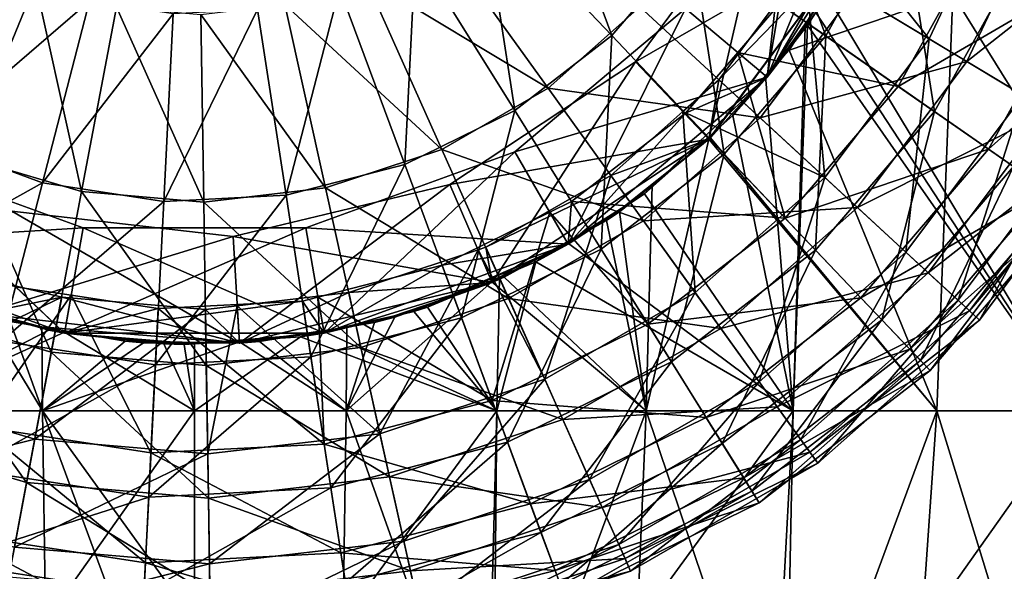
# Model space of a CAD drawing. Extents: x -146 to 177, y -205 to 105.
# Drawn here: x -78 to -71, y -60 to -56 of the extents above; entities that cross this region are included whole.
import ezdxf

# ---------------------------------------------------------------- set-up
doc = ezdxf.new("R2010")
doc.units = 0
doc.layers.add('L7', color=7, linetype='CONTINUOUS')

msp = doc.modelspace()

# ---------------------------------------------------------------- linework, layer by layer
at = {"layer": 'L7', "color": 7}
for points in [[(-72.47826, -56.07463, 15), (-72.27138, -54.23909, 17.5), (-73.0528, -55.59254, 17.5)], [(-71.56661, -54.49561, 15), (-72.27138, -54.23909, 17.5), (-72.47826, -56.07463, 15)], [(-74.47908, -54.82601, 36.40261), (-73.57067, -55.78166, 35.67838), (-74.09249, -54.37568, 36.40261)], [(-73.57067, -55.78166, 35.67838), (-73.0103, -55.12891, 35.67838), (-74.09249, -54.37568, 36.40261)], [(-72.59279, -54.37671, 35.67838), (-73.0103, -55.12891, 35.67838), (-72.0685, -55.78442, 34.70559)], [(-71.53833, -54.82922, 34.70559), (-72.59279, -54.37671, 35.67838), (-72.0685, -55.78442, 34.70559)], [(-72.47826, -56.07463, 23), (-73.0528, -55.59254, 20), (-71.56661, -54.49561, 23)], [(-72.47826, -56.07463, 15), (-71.73537, -54.90474, 14.15902), (-71.56661, -54.49561, 15)], [(-71.56661, -54.49561, 23), (-71.90061, -54.67375, 23.91431), (-72.47826, -56.07463, 23)], [(-71.80281, -55.04497, -15), (-73.4041, -55.96578, -17.5), (-72.47383, -54.70997, -17.5)], [(-73.4041, -55.96578, -17.5), (-73.4041, -55.96578, -20), (-72.47383, -54.70997, -20)], [(-73.4041, -55.96578, -17.5), (-72.47383, -54.70997, -20), (-72.47383, -54.70997, -17.5)], [(-72.88811, -56.51008, -23), (-72.47383, -54.70997, -20), (-73.4041, -55.96578, -20)], [(-71.80281, -55.04497, -23), (-72.47383, -54.70997, -20), (-72.88811, -56.51008, -23)], [(-72.47826, -56.07463, 23), (-71.90061, -54.67375, 23.91431), (-72.39207, -55.5592, 23.91431)], [(-70.82386, -54.70255, -25.0255), (-72.04408, -54.92513, -23.91431), (-71.34315, -55.80416, -25.0255)], [(-70.82386, -54.70255, -25.0255), (-71.34315, -55.80416, -25.0255), (-70.68184, -56.20223, -26.31669)], [(-70.09595, -54.95935, -26.31669), (-70.82386, -54.70255, -25.0255), (-70.68184, -56.20223, -26.31669)], [(-70.53109, -54.80583, -33.52338), (-71.07718, -55.96426, -33.52338), (-71.87417, -55.48451, -34.70559)], [(-70.53109, -54.80583, -33.52338), (-69.89397, -55.03061, -32.17931), (-71.07718, -55.96426, -33.52338)], [(-74.25097, -56.30825, 35.67838), (-74.47908, -54.82601, 36.40261), (-74.94841, -55.1893, 36.40261)], [(-74.25097, -56.30825, 35.67838), (-73.57067, -55.78166, 35.67838), (-74.47908, -54.82601, 36.40261)], [(-71.53833, -54.82922, 34.70559), (-72.0685, -55.78442, 34.70559), (-71.30499, -56.31584, 33.52338)], [(-70.68347, -55.19607, 33.52338), (-71.53833, -54.82922, 34.70559), (-71.30499, -56.31584, 33.52338)], [(-72.47826, -56.07463, 15), (-72.065, -55.49171, 14.22537), (-71.73537, -54.90474, 14.15902)], [(-71.34315, -55.80416, -25.0255), (-72.04408, -54.92513, -23.91431), (-72.21193, -55.2812, -23.91431)], [(-74.78714, -55.0812, -36.40261), (-74.0172, -56.15157, -35.67838), (-75.30154, -55.37726, -36.40261)], [(-73.37323, -55.58113, -35.67838), (-74.0172, -56.15157, -35.67838), (-74.78714, -55.0812, -36.40261)], [(-72.88811, -56.51008, -15), (-73.4041, -55.96578, -17.5), (-71.80281, -55.04497, -15)], [(-71.80281, -55.04497, -15), (-72.87801, -56.50049, -14.3696), (-72.88811, -56.51008, -15)], [(-72.88811, -56.51008, -23), (-72.8193, -56.09154, -23.91431), (-71.80281, -55.04497, -23)], [(-71.80281, -55.04497, -15), (-72.32578, -55.88409, -14.2753), (-72.87801, -56.50049, -14.3696)], [(-71.80281, -55.04497, -23), (-72.8193, -56.09154, -23.91431), (-72.21193, -55.2812, -23.91431)], [(-71.55979, -56.13849, 25.0255), (-72.39207, -55.5592, 23.91431), (-70.96875, -55.07364, 25.0255)], [(-72.07651, -55.4917, -14.22683), (-72.32578, -55.88409, -14.2753), (-71.80281, -55.04497, -15)], [(-71.55979, -56.13849, 25.0255), (-70.96875, -55.07364, 25.0255), (-70.25943, -55.37804, 26.31669)], [(-69.89397, -55.03061, -32.17931), (-70.49835, -56.31268, -32.17931), (-71.07718, -55.96426, -33.52338)], [(-77.61475, -55.41318, -36.40261), (-78.11584, -56.63277, -35.67838), (-78.13809, -55.13324, -36.40261)], [(-73.57067, -55.78166, 35.67838), (-72.7801, -56.61333, 34.70559), (-73.0103, -55.12891, 35.67838)], [(-72.0685, -55.78442, 34.70559), (-73.0103, -55.12891, 35.67838), (-72.7801, -56.61333, 34.70559)], [(-75.02334, -56.68711, 35.67838), (-74.94841, -55.1893, 36.40261), (-75.48127, -55.45067, 36.40261)], [(-75.02334, -56.68711, 35.67838), (-74.25097, -56.30825, 35.67838), (-74.94841, -55.1893, 36.40261)], [(-70.68347, -55.19607, 33.52338), (-71.30499, -56.31584, 33.52338), (-70.75047, -56.70179, 32.17931)], [(-72.07358, -56.77868, -25.0255), (-72.21193, -55.2812, -23.91431), (-72.8193, -56.09154, -23.91431)], [(-71.34315, -55.80416, -25.0255), (-72.21193, -55.2812, -23.91431), (-72.07358, -56.77868, -25.0255)], [(-78.37246, -56.51727, 35.67838), (-77.23523, -55.53962, 36.40261), (-77.79179, -55.3335, 36.40261)], [(-77.2911, -56.87753, -35.67838), (-78.11584, -56.63277, -35.67838), (-77.61475, -55.41318, -36.40261)], [(-77.04578, -55.58204, -36.40261), (-77.2911, -56.87753, -35.67838), (-77.61475, -55.41318, -36.40261)], [(-75.30154, -55.37726, -36.40261), (-74.76282, -56.5807, -35.67838), (-75.86499, -55.5637, -36.40261)], [(-74.0172, -56.15157, -35.67838), (-74.76282, -56.5807, -35.67838), (-75.30154, -55.37726, -36.40261)], [(-70.92626, -56.57944, 26.31669), (-71.55979, -56.13849, 25.0255), (-70.25943, -55.37804, 26.31669)], [(-70.92626, -56.57944, 26.31669), (-70.25943, -55.37804, 26.31669), (-69.80117, -55.57469, 27.73596)], [(-75.85616, -56.90275, 35.67838), (-75.48127, -55.45067, 36.40261), (-76.05582, -55.59944, 36.40261)], [(-75.85616, -56.90275, 35.67838), (-75.02334, -56.68711, 35.67838), (-75.48127, -55.45067, 36.40261)], [(-71.87417, -55.48451, -34.70559), (-72.52938, -56.35868, -34.70559), (-73.37323, -55.58113, -35.67838)], [(-71.87417, -55.48451, -34.70559), (-71.07718, -55.96426, -33.52338), (-72.52938, -56.35868, -34.70559)], [(-72.13749, -55.62079, 14.23996), (-72.065, -55.49171, 14.22537), (-72.47826, -56.07463, 15)], [(-72.32578, -55.88409, -14.2753), (-72.07651, -55.4917, -14.22683), (-71.17638, -55.49173, -13.91914)], [(-71.28814, -58.4151, -13.62694), (-72.32578, -55.88409, -14.2753), (-71.17638, -55.49173, -13.91914)], [(-72.065, -55.49171, 14.22537), (-72.13749, -55.62079, 14.23996), (-70.30734, -58.4151, 13.21014)], [(-70.30734, -58.4151, 13.21014), (-70.17455, -55.49173, 13.49341), (-72.065, -55.49171, 14.22537)], [(-71.28814, -58.4151, -13.62694), (-71.17638, -55.49173, -13.91914), (-69.35959, -58.4151, -12.72287)], [(-69.20647, -55.49173, -12.99568), (-69.35959, -58.4151, -12.72287), (-71.17638, -55.49173, -13.91914)], [(-78.37246, -56.51727, 35.67838), (-77.56572, -56.81605, 35.67838), (-77.23523, -55.53962, 36.40261)], [(-77.56572, -56.81605, 35.67838), (-76.64857, -55.6295, 36.40261), (-77.23523, -55.53962, 36.40261)], [(-75.86499, -55.5637, -36.40261), (-75.57955, -56.85095, -35.67838), (-76.45445, -55.63291, -36.40261)], [(-74.76282, -56.5807, -35.67838), (-75.57955, -56.85095, -35.67838), (-75.86499, -55.5637, -36.40261)], [(-72.47826, -56.07463, 23), (-72.39207, -55.5592, 23.91431), (-72.68518, -55.90064, 23.91431)], [(-71.55979, -56.13849, 25.0255), (-72.68518, -55.90064, 23.91431), (-72.39207, -55.5592, 23.91431)], [(-77.56572, -56.81605, 35.67838), (-76.71535, -56.94632, 35.67838), (-76.64857, -55.6295, 36.40261)], [(-76.43398, -56.95127, -35.67838), (-77.2911, -56.87753, -35.67838), (-77.04578, -55.58204, -36.40261)], [(-76.43398, -56.95127, -35.67838), (-77.04578, -55.58204, -36.40261), (-76.45445, -55.63291, -36.40261)], [(-76.71535, -56.94632, 35.67838), (-75.85616, -56.90275, 35.67838), (-76.05582, -55.59944, 36.40261)], [(-76.71535, -56.94632, 35.67838), (-76.05582, -55.59944, 36.40261), (-76.64857, -55.6295, 36.40261)], [(-75.57955, -56.85095, -35.67838), (-76.43398, -56.95127, -35.67838), (-76.45445, -55.63291, -36.40261)], [(-73.875, -57.24663, 15), (-73.0528, -55.59254, 17.5), (-74.25, -56.59711, 17.5)], [(-73.0528, -55.59254, 17.5), (-73.0528, -55.59254, 20), (-74.25, -56.59711, 20)], [(-73.0528, -55.59254, 17.5), (-74.25, -56.59711, 20), (-74.25, -56.59711, 17.5)], [(-72.47826, -56.07463, 23), (-74.25, -56.59711, 20), (-73.0528, -55.59254, 20)], [(-73.37323, -55.58113, -35.67838), (-72.52938, -56.35868, -34.70559), (-74.0172, -56.15157, -35.67838)], [(-72.47826, -56.07463, 15), (-73.0528, -55.59254, 17.5), (-73.875, -57.24663, 15)], [(-72.47826, -56.07463, 15), (-72.19712, -55.70794, 14.25133), (-72.13749, -55.62079, 14.23996)], [(-70.30734, -58.4151, 13.21014), (-72.13749, -55.62079, 14.23996), (-72.19712, -55.70794, 14.25133)], [(-70.51697, -56.86431, 27.73596), (-70.92626, -56.57944, 26.31669), (-69.80117, -55.57469, 27.73596)], [(-72.29675, -58.4151, 13.97102), (-72.21159, -55.72553, 14.25389), (-72.49057, -56.06451, 14.30335)], [(-72.49057, -56.06451, 14.30335), (-72.21159, -55.72553, 14.25389), (-72.47826, -56.07463, 15)], [(-72.47826, -56.07463, 15), (-72.21159, -55.72553, 14.25389), (-72.19712, -55.70794, 14.25133)], [(-70.30734, -58.4151, 13.21014), (-72.19712, -55.70794, 14.25133), (-72.29675, -58.4151, 13.97102)], [(-72.29675, -58.4151, 13.97102), (-72.19712, -55.70794, 14.25133), (-72.21159, -55.72553, 14.25389)], [(-74.25097, -56.30825, 35.67838), (-73.644, -57.28203, 34.70559), (-73.57067, -55.78166, 35.67838)], [(-73.644, -57.28203, 34.70559), (-72.7801, -56.61333, 34.70559), (-73.57067, -55.78166, 35.67838)], [(-72.0685, -55.78442, 34.70559), (-72.7801, -56.61333, 34.70559), (-72.1392, -57.28757, 33.52338)], [(-71.30499, -56.31584, 33.52338), (-72.0685, -55.78442, 34.70559), (-72.1392, -57.28757, 33.52338)], [(-71.34315, -55.80416, -25.0255), (-72.07358, -56.77868, -25.0255), (-71.50593, -57.30173, -26.31669)], [(-70.68184, -56.20223, -26.31669), (-71.34315, -55.80416, -25.0255), (-71.50593, -57.30173, -26.31669)], [(-73.05171, -56.3276, 23.91431), (-72.47826, -56.07463, 23), (-72.68518, -55.90064, 23.91431)], [(-72.35308, -57.06256, 25.0255), (-73.05171, -56.3276, 23.91431), (-72.68518, -55.90064, 23.91431)], [(-72.87801, -56.50049, -14.3696), (-72.32578, -55.88409, -14.2753), (-71.28814, -58.4151, -13.62694)], [(-72.35308, -57.06256, 25.0255), (-72.68518, -55.90064, 23.91431), (-71.55979, -56.13849, 25.0255)], [(-72.88811, -56.51008, -15), (-74.70776, -56.8277, -17.5), (-73.4041, -55.96578, -17.5)], [(-74.70776, -56.8277, -17.5), (-74.70776, -56.8277, -20), (-73.4041, -55.96578, -20)], [(-74.70776, -56.8277, -17.5), (-73.4041, -55.96578, -20), (-73.4041, -55.96578, -17.5)], [(-74.40906, -57.51565, -23), (-73.4041, -55.96578, -20), (-74.70776, -56.8277, -20)], [(-72.88811, -56.51008, -23), (-73.4041, -55.96578, -20), (-74.40906, -57.51565, -23)], [(-71.07718, -55.96426, -33.52338), (-71.84527, -56.98904, -33.52338), (-72.52938, -56.35868, -34.70559)], [(-71.07718, -55.96426, -33.52338), (-70.49835, -56.31268, -32.17931), (-71.84527, -56.98904, -33.52338)], [(-73.875, -57.24663, 23), (-74.25, -56.59711, 20), (-72.47826, -56.07463, 23)], [(-73.875, -57.24663, 15), (-73.34028, -56.89269, 14.43795), (-72.47826, -56.07463, 15)], [(-73.05171, -56.3276, 23.91431), (-73.875, -57.24663, 23), (-72.47826, -56.07463, 23)], [(-72.47826, -56.07463, 15), (-73.34028, -56.89269, 14.43795), (-72.72049, -56.34387, 14.34411)], [(-72.88811, -56.51008, -23), (-73.07179, -56.3152, -23.91431), (-72.8193, -56.09154, -23.91431)], [(-72.07358, -56.77868, -25.0255), (-72.8193, -56.09154, -23.91431), (-73.07179, -56.3152, -23.91431)], [(-72.49057, -56.06451, 14.30335), (-72.72049, -56.34387, 14.34411), (-72.29675, -58.4151, 13.97102)], [(-72.47826, -56.07463, 15), (-72.72049, -56.34387, 14.34411), (-72.49057, -56.06451, 14.30335)], [(-74.0172, -56.15157, -35.67838), (-73.34714, -57.08307, -34.70559), (-74.76282, -56.5807, -35.67838)], [(-72.52938, -56.35868, -34.70559), (-73.34714, -57.08307, -34.70559), (-74.0172, -56.15157, -35.67838)], [(-72.35308, -57.06256, 25.0255), (-71.55979, -56.13849, 25.0255), (-70.92626, -56.57944, 26.31669)], [(-70.68184, -56.20223, -26.31669), (-71.50593, -57.30173, -26.31669), (-71.13921, -57.63964, -27.73596)], [(-70.2546, -56.45941, -27.73596), (-70.68184, -56.20223, -26.31669), (-71.13921, -57.63964, -27.73596)], [(-74.62481, -57.76315, 34.70559), (-74.25097, -56.30825, 35.67838), (-75.02334, -56.68711, 35.67838)], [(-74.62481, -57.76315, 34.70559), (-73.644, -57.28203, 34.70559), (-74.25097, -56.30825, 35.67838)], [(-73.85253, -56.94747, 23.91431), (-73.875, -57.24663, 23), (-73.05171, -56.3276, 23.91431)], [(-73.85253, -56.94747, 23.91431), (-73.05171, -56.3276, 23.91431), (-72.35308, -57.06256, 25.0255)], [(-72.88811, -56.51008, -23), (-73.57735, -56.76304, -23.91431), (-73.07179, -56.3152, -23.91431)], [(-73.07179, -56.3152, -23.91431), (-73.57735, -56.76304, -23.91431), (-72.98522, -57.58622, -25.0255)], [(-72.98522, -57.58622, -25.0255), (-72.07358, -56.77868, -25.0255), (-73.07179, -56.3152, -23.91431)], [(-71.30499, -56.31584, 33.52338), (-72.1392, -57.28757, 33.52338), (-71.67372, -57.77724, 32.17931)], [(-70.49835, -56.31268, -32.17931), (-71.34843, -57.44686, -32.17931), (-71.84527, -56.98904, -33.52338)], [(-70.75047, -56.70179, 32.17931), (-71.30499, -56.31584, 33.52338), (-71.67372, -57.77724, 32.17931)], [(-70.49835, -56.31268, -32.17931), (-70.16097, -56.51577, -30.72744), (-71.34843, -57.44686, -32.17931)], [(-72.52938, -56.35868, -34.70559), (-71.84527, -56.98904, -33.52338), (-73.34714, -57.08307, -34.70559)], [(-72.72049, -56.34387, 14.34411), (-73.34028, -56.89269, 14.43795), (-72.29675, -58.4151, 13.97102)], [(-70.2546, -56.45941, -27.73596), (-71.13921, -57.63964, -27.73596), (-70.98815, -57.77883, -29.22619)], [(-70.07862, -56.56534, -29.22619), (-70.2546, -56.45941, -27.73596), (-70.98815, -57.77883, -29.22619)], [(-78.87779, -57.54746, 34.70559), (-77.56572, -56.81605, 35.67838), (-78.37246, -56.51727, 35.67838)], [(-74.40906, -57.51565, -15), (-74.70776, -56.8277, -17.5), (-72.88811, -56.51008, -15)], [(-74.40906, -57.51565, -23), (-74.45506, -57.26819, -23.91431), (-72.88811, -56.51008, -23)], [(-72.88811, -56.51008, -23), (-74.45506, -57.26819, -23.91431), (-73.57735, -56.76304, -23.91431)], [(-72.88811, -56.51008, -15), (-73.60621, -57.08047, -14.47296), (-74.40906, -57.51565, -15)], [(-72.88811, -56.51008, -15), (-73.51673, -57.02002, -14.46153), (-73.60621, -57.08047, -14.47296)], [(-73.28561, -56.83203, -14.42826), (-73.51673, -57.02002, -14.46153), (-72.88811, -56.51008, -15)], [(-73.32778, -58.4151, -14.24057), (-73.28561, -56.83203, -14.42826), (-72.88878, -56.50925, -14.37115)], [(-72.88878, -56.50925, -14.37115), (-71.28814, -58.4151, -13.62694), (-73.32778, -58.4151, -14.24057)], [(-72.88811, -56.51008, -15), (-72.88878, -56.50925, -14.37115), (-73.28561, -56.83203, -14.42826)], [(-72.88878, -56.50925, -14.37115), (-72.87801, -56.50049, -14.3696), (-71.28814, -58.4151, -13.62694)], [(-72.88811, -56.51008, -15), (-72.87801, -56.50049, -14.3696), (-72.88878, -56.50925, -14.37115)], [(-71.05884, -57.71369, -30.72744), (-71.34843, -57.44686, -32.17931), (-70.16097, -56.51577, -30.72744)], [(-71.05884, -57.71369, -30.72744), (-70.16097, -56.51577, -30.72744), (-70.07862, -56.56534, -29.22619)], [(-79.125, -57.24663, 15), (-77.28142, -57.13164, 17.5), (-78.75, -56.59711, 17.5)], [(-79.125, -57.24663, 23), (-78.75, -56.59711, 20), (-77.41165, -57.87024, 23)], [(-77.28142, -57.13164, 17.5), (-77.28142, -57.13164, 20), (-78.75, -56.59711, 20)], [(-77.28142, -57.13164, 17.5), (-78.75, -56.59711, 20), (-78.75, -56.59711, 17.5)], [(-77.41165, -57.87024, 23), (-78.75, -56.59711, 20), (-77.28142, -57.13164, 20)], [(-75.58835, -57.87024, 15), (-74.25, -56.59711, 17.5), (-75.71858, -57.13164, 17.5)], [(-74.25, -56.59711, 17.5), (-74.25, -56.59711, 20), (-75.71858, -57.13164, 20)], [(-74.25, -56.59711, 17.5), (-75.71858, -57.13164, 20), (-75.71858, -57.13164, 17.5)], [(-73.875, -57.24663, 23), (-75.71858, -57.13164, 20), (-74.25, -56.59711, 20)], [(-73.875, -57.24663, 15), (-74.25, -56.59711, 17.5), (-75.58835, -57.87024, 15)], [(-74.76282, -56.5807, -35.67838), (-74.29399, -57.62801, -34.70559), (-75.57955, -56.85095, -35.67838)], [(-73.34714, -57.08307, -34.70559), (-74.29399, -57.62801, -34.70559), (-74.76282, -56.5807, -35.67838)], [(-71.82128, -57.62201, 26.31669), (-72.35308, -57.06256, 25.0255), (-70.92626, -56.57944, 26.31669)], [(-71.82128, -57.62201, 26.31669), (-70.92626, -56.57944, 26.31669), (-70.51697, -56.86431, 27.73596)], [(-70.07862, -56.56534, -29.22619), (-70.98815, -57.77883, -29.22619), (-71.05884, -57.71369, -30.72744)], [(-77.50461, -58.00496, -34.70559), (-78.55192, -57.69414, -34.70559), (-78.11584, -56.63277, -35.67838)], [(-77.2911, -56.87753, -35.67838), (-77.50461, -58.00496, -34.70559), (-78.11584, -56.63277, -35.67838)], [(-73.644, -57.28203, 34.70559), (-73.15193, -58.07148, 33.52338), (-72.7801, -56.61333, 34.70559)], [(-72.1392, -57.28757, 33.52338), (-72.7801, -56.61333, 34.70559), (-73.15193, -58.07148, 33.52338)], [(-75.6824, -58.03698, 34.70559), (-75.02334, -56.68711, 35.67838), (-75.85616, -56.90275, 35.67838)], [(-75.6824, -58.03698, 34.70559), (-74.62481, -57.76315, 34.70559), (-75.02334, -56.68711, 35.67838)], [(-70.75047, -56.70179, 32.17931), (-71.67372, -57.77724, 32.17931), (-71.40242, -58.06265, 30.72744)], [(-70.42727, -56.92675, 30.72744), (-70.75047, -56.70179, 32.17931), (-71.40242, -58.06265, 30.72744)], [(-73.57735, -56.76304, -23.91431), (-74.45506, -57.26819, -23.91431), (-74.04076, -58.19372, -25.0255)], [(-72.98522, -57.58622, -25.0255), (-73.57735, -56.76304, -23.91431), (-74.04076, -58.19372, -25.0255)], [(-72.98522, -57.58622, -25.0255), (-72.53449, -58.21282, -26.31669), (-72.07358, -56.77868, -25.0255)], [(-71.50593, -57.30173, -26.31669), (-72.07358, -56.77868, -25.0255), (-72.53449, -58.21282, -26.31669)], [(-78.87779, -57.54746, 34.70559), (-77.85333, -57.92688, 34.70559), (-77.56572, -56.81605, 35.67838)], [(-77.85333, -57.92688, 34.70559), (-76.71535, -56.94632, 35.67838), (-77.56572, -56.81605, 35.67838)], [(-76.41616, -58.09859, -34.70559), (-77.50461, -58.00496, -34.70559), (-77.2911, -56.87753, -35.67838)], [(-76.43398, -56.95127, -35.67838), (-76.41616, -58.09859, -34.70559), (-77.2911, -56.87753, -35.67838)], [(-76.43398, -56.95127, -35.67838), (-75.57955, -56.85095, -35.67838), (-75.33115, -57.9712, -34.70559)], [(-74.40906, -57.51565, -15), (-76.22761, -57.19175, -17.5), (-74.70776, -56.8277, -17.5)], [(-76.22761, -57.19175, -17.5), (-76.22761, -57.19175, -20), (-74.70776, -56.8277, -20)], [(-76.22761, -57.19175, -17.5), (-74.70776, -56.8277, -20), (-74.70776, -56.8277, -17.5)], [(-76.1822, -57.94037, -23), (-74.70776, -56.8277, -20), (-76.22761, -57.19175, -20)], [(-74.40906, -57.51565, -23), (-74.70776, -56.8277, -20), (-76.1822, -57.94037, -23)], [(-75.33115, -57.9712, -34.70559), (-75.57955, -56.85095, -35.67838), (-74.29399, -57.62801, -34.70559)], [(-73.32778, -58.4151, -14.24057), (-73.51673, -57.02002, -14.46153), (-73.28561, -56.83203, -14.42826)], [(-71.47771, -57.98344, 27.73596), (-71.82128, -57.62201, 26.31669), (-70.51697, -56.86431, 27.73596)], [(-71.47771, -57.98344, 27.73596), (-70.51697, -56.86431, 27.73596), (-70.34837, -56.98166, 29.22619)], [(-77.85333, -57.92688, 34.70559), (-76.77346, -58.09231, 34.70559), (-76.71535, -56.94632, 35.67838)], [(-76.77346, -58.09231, 34.70559), (-75.6824, -58.03698, 34.70559), (-75.85616, -56.90275, 35.67838)], [(-76.77346, -58.09231, 34.70559), (-75.85616, -56.90275, 35.67838), (-76.71535, -56.94632, 35.67838)], [(-73.85253, -56.94747, 23.91431), (-74.00378, -57.02166, 23.91431), (-73.875, -57.24663, 23)], [(-74.00378, -57.02166, 23.91431), (-73.85253, -56.94747, 23.91431), (-73.31614, -57.80802, 25.0255)], [(-72.29675, -58.4151, 13.97102), (-73.34028, -56.89269, 14.43795), (-73.88344, -57.23318, 14.50347)], [(-73.875, -57.24663, 15), (-73.88344, -57.23318, 14.50347), (-73.34028, -56.89269, 14.43795)], [(-73.31614, -57.80802, 25.0255), (-73.85253, -56.94747, 23.91431), (-72.35308, -57.06256, 25.0255)], [(-70.42727, -56.92675, 30.72744), (-71.40242, -58.06265, 30.72744), (-71.33619, -58.13232, 29.22619)], [(-71.33619, -58.13232, 29.22619), (-70.34837, -56.98166, 29.22619), (-70.42727, -56.92675, 30.72744)], [(-77.99368, -57.73303, -15), (-77.7803, -57.01403, -17.5), (-76.1822, -57.94037, -15)], [(-77.99368, -57.73303, -23), (-76.22761, -57.19175, -20), (-77.7803, -57.01403, -20)], [(-76.1822, -57.94037, -15), (-77.7803, -57.01403, -17.5), (-76.22761, -57.19175, -17.5)], [(-77.7803, -57.01403, -17.5), (-77.7803, -57.01403, -20), (-76.22761, -57.19175, -20)], [(-77.7803, -57.01403, -17.5), (-76.22761, -57.19175, -20), (-76.22761, -57.19175, -17.5)], [(-75.33115, -57.9712, -34.70559), (-76.41616, -58.09859, -34.70559), (-76.43398, -56.95127, -35.67838)], [(-71.84527, -56.98904, -33.52338), (-72.80394, -57.83824, -33.52338), (-73.34714, -57.08307, -34.70559)], [(-71.84527, -56.98904, -33.52338), (-71.34843, -57.44686, -32.17931), (-72.80394, -57.83824, -33.52338)], [(-71.33619, -58.13232, 29.22619), (-71.47771, -57.98344, 27.73596), (-70.34837, -56.98166, 29.22619)], [(-73.875, -57.24663, 23), (-74.00378, -57.02166, 23.91431), (-74.76173, -57.39346, 23.91431)], [(-74.76173, -57.39346, 23.91431), (-74.00378, -57.02166, 23.91431), (-74.40956, -58.34437, 25.0255)], [(-74.40956, -58.34437, 25.0255), (-74.00378, -57.02166, 23.91431), (-73.31614, -57.80802, 25.0255)], [(-74.40906, -57.51565, -15), (-73.60621, -57.08047, -14.47296), (-74.3247, -57.47814, -14.5519)], [(-74.3247, -57.47814, -14.5519), (-73.60621, -57.08047, -14.47296), (-73.32778, -58.4151, -14.24057)], [(-73.34714, -57.08307, -34.70559), (-72.80394, -57.83824, -33.52338), (-74.29399, -57.62801, -34.70559)], [(-73.32778, -58.4151, -14.24057), (-73.60621, -57.08047, -14.47296), (-73.51673, -57.02002, -14.46153)], [(-73.31614, -57.80802, 25.0255), (-72.35308, -57.06256, 25.0255), (-71.82128, -57.62201, 26.31669)], [(-77.41165, -57.87024, 15), (-77.28142, -57.13164, 17.5), (-79.125, -57.24663, 15)], [(-75.58835, -57.87024, 15), (-75.71858, -57.13164, 17.5), (-77.41165, -57.87024, 15)], [(-77.41165, -57.87024, 15), (-75.71858, -57.13164, 17.5), (-77.28142, -57.13164, 17.5)], [(-77.41165, -57.87024, 23), (-77.28142, -57.13164, 20), (-75.58835, -57.87024, 23)], [(-75.71858, -57.13164, 17.5), (-75.71858, -57.13164, 20), (-77.28142, -57.13164, 20)], [(-75.71858, -57.13164, 17.5), (-77.28142, -57.13164, 20), (-77.28142, -57.13164, 17.5)], [(-75.58835, -57.87024, 23), (-77.28142, -57.13164, 20), (-75.71858, -57.13164, 20)], [(-75.58835, -57.87024, 23), (-75.71858, -57.13164, 20), (-73.875, -57.24663, 23)], [(-76.1822, -57.94037, -23), (-76.22761, -57.19175, -20), (-77.99368, -57.73303, -23)], [(-76.1822, -57.94037, -15), (-76.22761, -57.19175, -17.5), (-74.40906, -57.51565, -15)], [(-79.125, -57.24663, 15), (-78.31004, -57.62811, 14.58336), (-77.41165, -57.87024, 15)], [(-77.75452, -57.54524, 23.91431), (-79.125, -57.24663, 23), (-77.41165, -57.87024, 23)], [(-75.58835, -57.87024, 15), (-74.95922, -57.71881, 14.60283), (-73.875, -57.24663, 15)], [(-73.875, -57.24663, 23), (-74.76173, -57.39346, 23.91431), (-75.58835, -57.87024, 23)], [(-74.40906, -57.51565, -23), (-75.41649, -57.58632, -23.91431), (-74.50832, -57.28581, -23.91431)], [(-75.19697, -58.5763, -25.0255), (-74.50832, -57.28581, -23.91431), (-75.41649, -57.58632, -23.91431)], [(-74.04076, -58.19372, -25.0255), (-74.50832, -57.28581, -23.91431), (-75.19697, -58.5763, -25.0255)], [(-73.875, -57.24663, 15), (-74.95922, -57.71881, 14.60283), (-74.86366, -57.68848, 14.59628)], [(-73.875, -57.24663, 15), (-74.86366, -57.68848, 14.59628), (-74.35806, -57.47738, 14.55221)], [(-74.62481, -57.76315, 34.70559), (-74.30173, -58.63549, 33.52338), (-73.644, -57.28203, 34.70559)], [(-74.40906, -57.51565, -23), (-74.50832, -57.28581, -23.91431), (-74.45506, -57.26819, -23.91431)], [(-74.04076, -58.19372, -25.0255), (-74.45506, -57.26819, -23.91431), (-74.50832, -57.28581, -23.91431)], [(-74.35806, -57.47738, 14.55221), (-74.10334, -57.37103, 14.53), (-73.875, -57.24663, 15)], [(-74.30173, -58.63549, 33.52338), (-73.15193, -58.07148, 33.52338), (-73.644, -57.28203, 34.70559)], [(-72.29675, -58.4151, 13.97102), (-73.88344, -57.23318, 14.50347), (-74.10334, -57.37103, 14.53)], [(-73.875, -57.24663, 15), (-74.10334, -57.37103, 14.53), (-73.88344, -57.23318, 14.50347)], [(-72.1392, -57.28757, 33.52338), (-73.15193, -58.07148, 33.52338), (-72.79456, -58.64483, 32.17931)], [(-71.67372, -57.77724, 32.17931), (-72.1392, -57.28757, 33.52338), (-72.79456, -58.64483, 32.17931)], [(-71.50593, -57.30173, -26.31669), (-72.53449, -58.21282, -26.31669), (-72.24329, -58.61765, -27.73596)], [(-71.13921, -57.63964, -27.73596), (-71.50593, -57.30173, -26.31669), (-72.24329, -58.61765, -27.73596)], [(-75.58835, -57.87024, 23), (-74.76173, -57.39346, 23.91431), (-75.63343, -57.61916, 23.91431)], [(-75.63343, -57.61916, 23.91431), (-74.76173, -57.39346, 23.91431), (-74.40956, -58.34437, 25.0255)], [(-74.10334, -57.37103, 14.53), (-74.35806, -57.47738, 14.55221), (-74.37573, -58.4151, 14.43414)], [(-74.10334, -57.37103, 14.53), (-74.37573, -58.4151, 14.43414), (-72.29675, -58.4151, 13.97102)], [(-78.78747, -58.26743, -25.0255), (-77.43125, -57.61761, -23.91431), (-77.92398, -57.49817, -23.91431)], [(-77.43125, -57.61761, -23.91431), (-77.99368, -57.73303, -23), (-77.92398, -57.49817, -23.91431)], [(-74.37573, -58.4151, 14.43414), (-74.35806, -57.47738, 14.55221), (-74.86366, -57.68848, 14.59628)], [(-74.3247, -57.47814, -14.5519), (-73.32778, -58.4151, -14.24057), (-74.41124, -57.50966, -14.5586)], [(-74.40906, -57.51565, -15), (-74.3247, -57.47814, -14.5519), (-74.41124, -57.50966, -14.5586)], [(-72.40941, -58.38669, -32.17931), (-72.80394, -57.83824, -33.52338), (-71.34843, -57.44686, -32.17931)], [(-72.40941, -58.38669, -32.17931), (-71.34843, -57.44686, -32.17931), (-71.05884, -57.71369, -30.72744)], [(-78.00869, -58.5269, 25.0255), (-77.75452, -57.54524, 23.91431), (-77.36541, -57.60485, 23.91431)], [(-77.75452, -57.54524, 23.91431), (-77.41165, -57.87024, 23), (-77.36541, -57.60485, 23.91431)], [(-74.40906, -57.51565, -15), (-75.42931, -57.82773, -14.62672), (-76.1822, -57.94037, -15)], [(-76.1822, -57.94037, -23), (-75.41649, -57.58632, -23.91431), (-74.40906, -57.51565, -23)], [(-74.41124, -57.50966, -14.5586), (-73.32778, -58.4151, -14.24057), (-75.43503, -58.4151, -14.55069)], [(-74.41124, -57.50966, -14.5586), (-75.43503, -58.4151, -14.55069), (-75.09223, -57.75774, -14.61129)], [(-74.40906, -57.51565, -15), (-75.23461, -57.79522, -14.6195), (-75.42931, -57.82773, -14.62672)], [(-75.09223, -57.75774, -14.61129), (-75.23461, -57.79522, -14.6195), (-74.40906, -57.51565, -15)], [(-74.40906, -57.51565, -15), (-74.41124, -57.50966, -14.5586), (-75.09223, -57.75774, -14.61129)], [(-77.61993, -58.61393, -25.0255), (-77.43125, -57.61761, -23.91431), (-78.78747, -58.26743, -25.0255)], [(-77.52226, -57.84951, 14.63148), (-78.31004, -57.62811, 14.58336), (-78.62426, -58.4151, 14.43414)], [(-77.41165, -57.87024, 15), (-78.31004, -57.62811, 14.58336), (-77.52226, -57.84951, 14.63148)], [(-78.00869, -58.5269, 25.0255), (-77.36541, -57.60485, 23.91431), (-76.80486, -58.71132, 25.0255)], [(-77.43125, -57.61761, -23.91431), (-76.1822, -57.94037, -23), (-77.99368, -57.73303, -23)], [(-77.61993, -58.61393, -25.0255), (-76.42228, -57.70441, -23.91431), (-77.43125, -57.61761, -23.91431)], [(-76.42228, -57.70441, -23.91431), (-76.1822, -57.94037, -23), (-77.43125, -57.61761, -23.91431)], [(-77.41165, -57.87024, 23), (-76.7535, -57.69859, 23.91431), (-77.36541, -57.60485, 23.91431)], [(-76.80486, -58.71132, 25.0255), (-77.36541, -57.60485, 23.91431), (-76.7535, -57.69859, 23.91431)], [(-76.1822, -57.94037, -23), (-76.19911, -57.6782, -23.91431), (-75.41649, -57.58632, -23.91431)], [(-75.19697, -58.5763, -25.0255), (-75.41649, -57.58632, -23.91431), (-76.19911, -57.6782, -23.91431)], [(-75.58835, -57.87024, 23), (-75.63343, -57.61916, 23.91431), (-75.7421, -57.6473, 23.91431)], [(-75.7421, -57.6473, 23.91431), (-75.63343, -57.61916, 23.91431), (-75.58855, -58.64963, 25.0255)], [(-75.58855, -58.64963, 25.0255), (-75.63343, -57.61916, 23.91431), (-74.40956, -58.34437, 25.0255)], [(-75.33115, -57.9712, -34.70559), (-74.29399, -57.62801, -34.70559), (-73.91391, -58.47707, -33.52338)], [(-73.91391, -58.47707, -33.52338), (-74.29399, -57.62801, -34.70559), (-72.80394, -57.83824, -33.52338)], [(-72.98522, -57.58622, -25.0255), (-74.04076, -58.19372, -25.0255), (-73.72538, -58.89823, -26.31669)], [(-73.72538, -58.89823, -26.31669), (-72.53449, -58.21282, -26.31669), (-72.98522, -57.58622, -25.0255)], [(-72.90785, -58.46307, 26.31669), (-73.31614, -57.80802, 25.0255), (-71.82128, -57.62201, 26.31669)], [(-72.90785, -58.46307, 26.31669), (-71.82128, -57.62201, 26.31669), (-71.47771, -57.98344, 27.73596)], [(-71.13921, -57.63964, -27.73596), (-72.24329, -58.61765, -27.73596), (-72.12334, -58.7844, -29.22619)], [(-70.98815, -57.77883, -29.22619), (-71.13921, -57.63964, -27.73596), (-72.12334, -58.7844, -29.22619)], [(-77.67769, -58.91896, -33.52338), (-78.90545, -58.55459, -33.52338), (-78.55192, -57.69414, -34.70559)], [(-77.50461, -58.00496, -34.70559), (-77.67769, -58.91896, -33.52338), (-78.55192, -57.69414, -34.70559)], [(-76.40654, -58.71831, -25.0255), (-76.42228, -57.70441, -23.91431), (-77.61993, -58.61393, -25.0255)], [(-75.58835, -57.87024, 23), (-75.7421, -57.6473, 23.91431), (-77.41165, -57.87024, 23)], [(-77.41165, -57.87024, 23), (-75.7421, -57.6473, 23.91431), (-76.7535, -57.69859, 23.91431)], [(-75.58855, -58.64963, 25.0255), (-76.80486, -58.71132, 25.0255), (-76.7535, -57.69859, 23.91431)], [(-75.58855, -58.64963, 25.0255), (-76.7535, -57.69859, 23.91431), (-75.7421, -57.6473, 23.91431)], [(-76.42228, -57.70441, -23.91431), (-76.19911, -57.6782, -23.91431), (-76.1822, -57.94037, -23)], [(-76.19911, -57.6782, -23.91431), (-76.42228, -57.70441, -23.91431), (-76.40654, -58.71831, -25.0255)], [(-76.40654, -58.71831, -25.0255), (-75.19697, -58.5763, -25.0255), (-76.19911, -57.6782, -23.91431)], [(-74.37573, -58.4151, 14.43414), (-74.86366, -57.68848, 14.59628), (-74.95922, -57.71881, 14.60283)], [(-77.56498, -58.4151, -14.55069), (-79.67222, -58.4151, -14.24057), (-77.98913, -57.71995, -14.6034)], [(-76.1822, -57.94037, -15), (-77.57068, -57.8266, -14.62649), (-77.99368, -57.73303, -15)], [(-77.99368, -57.73303, -15), (-77.57068, -57.8266, -14.62649), (-77.79296, -57.7883, -14.61798)], [(-77.98913, -57.71995, -14.6034), (-77.79296, -57.7883, -14.61798), (-77.56498, -58.4151, -14.55069)], [(-75.54154, -58.9565, 33.52338), (-74.62481, -57.76315, 34.70559), (-75.6824, -58.03698, 34.70559)], [(-74.95922, -57.71881, 14.60283), (-75.59062, -57.86008, 14.63393), (-74.37573, -58.4151, 14.43414)], [(-75.58835, -57.87024, 15), (-75.59062, -57.86008, 14.63393), (-74.95922, -57.71881, 14.60283)], [(-75.54154, -58.9565, 33.52338), (-74.30173, -58.63549, 33.52338), (-74.62481, -57.76315, 34.70559)], [(-75.09223, -57.75774, -14.61129), (-75.43503, -58.4151, -14.55069), (-75.23461, -57.79522, -14.6195)], [(-71.67372, -57.77724, 32.17931), (-72.79456, -58.64483, 32.17931), (-72.58626, -58.97902, 30.72744)], [(-71.40242, -58.06265, 30.72744), (-71.67372, -57.77724, 32.17931), (-72.58626, -58.97902, 30.72744)], [(-71.05884, -57.71369, -30.72744), (-72.17947, -58.70637, -30.72744), (-72.40941, -58.38669, -32.17931)], [(-71.05884, -57.71369, -30.72744), (-70.98815, -57.77883, -29.22619), (-72.17947, -58.70637, -30.72744)], [(-70.98815, -57.77883, -29.22619), (-72.12334, -58.7844, -29.22619), (-72.17947, -58.70637, -30.72744)], [(-77.56498, -58.4151, -14.55069), (-77.79296, -57.7883, -14.61798), (-77.57068, -57.8266, -14.62649)], [(-77.56498, -58.4151, -14.55069), (-77.57068, -57.8266, -14.62649), (-76.9848, -57.92757, -14.64892)], [(-76.1822, -57.94037, -15), (-76.9848, -57.92757, -14.64892), (-77.57068, -57.8266, -14.62649)], [(-76.1822, -57.94037, -15), (-75.42931, -57.82773, -14.62672), (-76.04167, -57.92996, -14.64945)], [(-75.43503, -58.4151, -14.55069), (-76.04167, -57.92996, -14.64945), (-75.42931, -57.82773, -14.62672)], [(-75.43503, -58.4151, -14.55069), (-75.42931, -57.82773, -14.62672), (-75.23461, -57.79522, -14.6195)], [(-74.40956, -58.34437, 25.0255), (-73.31614, -57.80802, 25.0255), (-72.90785, -58.46307, 26.31669)], [(-73.91391, -58.47707, -33.52338), (-72.80394, -57.83824, -33.52338), (-72.40941, -58.38669, -32.17931)], [(-77.52226, -57.84951, 14.63148), (-78.62426, -58.4151, 14.43414), (-77.41076, -57.86277, 14.63445)], [(-77.41076, -57.86277, 14.63445), (-78.62426, -58.4151, 14.43414), (-76.5, -58.4151, 14.58962)], [(-77.41165, -57.87024, 15), (-77.52226, -57.84951, 14.63148), (-77.41076, -57.86277, 14.63445)], [(-77.41165, -57.87024, 15), (-77.41076, -57.86277, 14.63445), (-76.71371, -57.94565, 14.65299)], [(-76.71371, -57.94565, 14.65299), (-76.57254, -57.9495, 14.65386), (-77.41165, -57.87024, 15)], [(-77.41165, -57.87024, 15), (-76.57254, -57.9495, 14.65386), (-76.50003, -57.94483, 14.65281)], [(-77.41165, -57.87024, 15), (-76.50003, -57.94483, 14.65281), (-75.58835, -57.87024, 15)], [(-77.41076, -57.86277, 14.63445), (-76.5, -58.4151, 14.58962), (-76.71371, -57.94565, 14.65299)], [(-75.58835, -57.87024, 15), (-76.50003, -57.94483, 14.65281), (-75.75525, -57.89691, 14.64204)], [(-76.5, -58.4151, 14.58962), (-75.75525, -57.89691, 14.64204), (-76.50003, -57.94483, 14.65281)], [(-74.37573, -58.4151, 14.43414), (-75.75525, -57.89691, 14.64204), (-76.5, -58.4151, 14.58962)], [(-74.37573, -58.4151, 14.43414), (-75.59062, -57.86008, 14.63393), (-75.75525, -57.89691, 14.64204)], [(-75.58835, -57.87024, 15), (-75.75525, -57.89691, 14.64204), (-75.59062, -57.86008, 14.63393)], [(-78.0865, -58.82743, 33.52338), (-76.77346, -58.09231, 34.70559), (-77.85333, -57.92688, 34.70559)], [(-76.9848, -57.92757, -14.64892), (-76.85594, -57.93792, -14.65125), (-77.56498, -58.4151, -14.55069)], [(-77.56498, -58.4151, -14.55069), (-76.85594, -57.93792, -14.65125), (-76.18229, -57.93133, -14.64976)], [(-77.56498, -58.4151, -14.55069), (-76.18229, -57.93133, -14.64976), (-75.43503, -58.4151, -14.55069)], [(-76.85594, -57.93792, -14.65125), (-76.9848, -57.92757, -14.64892), (-76.1822, -57.94037, -15)], [(-76.1822, -57.94037, -15), (-76.18229, -57.93133, -14.64976), (-76.85594, -57.93792, -14.65125)], [(-76.71371, -57.94565, 14.65299), (-76.5, -58.4151, 14.58962), (-76.57254, -57.9495, 14.65386)], [(-76.5, -58.4151, 14.58962), (-76.50003, -57.94483, 14.65281), (-76.57254, -57.9495, 14.65386)], [(-75.33115, -57.9712, -34.70559), (-75.12976, -58.87939, -33.52338), (-76.41616, -58.09859, -34.70559)], [(-75.43503, -58.4151, -14.55069), (-76.18229, -57.93133, -14.64976), (-76.04167, -57.92996, -14.64945)], [(-76.1822, -57.94037, -15), (-76.04167, -57.92996, -14.64945), (-76.18229, -57.93133, -14.64976)], [(-73.91391, -58.47707, -33.52338), (-75.12976, -58.87939, -33.52338), (-75.33115, -57.9712, -34.70559)], [(-72.64407, -58.88627, 27.73596), (-72.90785, -58.46307, 26.31669), (-71.47771, -57.98344, 27.73596)], [(-72.64407, -58.88627, 27.73596), (-71.47771, -57.98344, 27.73596), (-71.33619, -58.13232, 29.22619)], [(-76.40172, -59.02872, -33.52338), (-77.67769, -58.91896, -33.52338), (-77.50461, -58.00496, -34.70559)], [(-76.41616, -58.09859, -34.70559), (-76.40172, -59.02872, -33.52338), (-77.50461, -58.00496, -34.70559)], [(-76.82058, -59.02136, 33.52338), (-75.54154, -58.9565, 33.52338), (-75.6824, -58.03698, 34.70559)], [(-76.82058, -59.02136, 33.52338), (-75.6824, -58.03698, 34.70559), (-76.77346, -58.09231, 34.70559)], [(-78.0865, -58.82743, 33.52338), (-76.82058, -59.02136, 33.52338), (-76.77346, -58.09231, 34.70559)], [(-75.12976, -58.87939, -33.52338), (-76.40172, -59.02872, -33.52338), (-76.41616, -58.09859, -34.70559)], [(-74.30173, -58.63549, 33.52338), (-74.06709, -59.26904, 32.17931), (-73.15193, -58.07148, 33.52338)], [(-72.79456, -58.64483, 32.17931), (-73.15193, -58.07148, 33.52338), (-74.06709, -59.26904, 32.17931)], [(-71.40242, -58.06265, 30.72744), (-72.58626, -58.97902, 30.72744), (-72.53542, -59.06059, 29.22619)], [(-71.33619, -58.13232, 29.22619), (-71.40242, -58.06265, 30.72744), (-72.53542, -59.06059, 29.22619)], [(-74.04076, -58.19372, -25.0255), (-75.19697, -58.5763, -25.0255), (-75.02987, -59.32988, -26.31669)], [(-73.72538, -58.89823, -26.31669), (-74.04076, -58.19372, -25.0255), (-75.02987, -59.32988, -26.31669)], [(-71.33619, -58.13232, 29.22619), (-72.53542, -59.06059, 29.22619), (-72.64407, -58.88627, 27.73596)], [(-73.72538, -58.89823, -26.31669), (-73.52164, -59.35338, -27.73596), (-72.53449, -58.21282, -26.31669)], [(-72.24329, -58.61765, -27.73596), (-72.53449, -58.21282, -26.31669), (-73.52164, -59.35338, -27.73596)], [(-78.78747, -58.26743, -25.0255), (-79.08081, -58.9814, -26.31669), (-77.61993, -58.61393, -25.0255)], [(-75.58855, -58.64963, 25.0255), (-74.40956, -58.34437, 25.0255), (-74.14148, -59.0682, 26.31669)], [(-74.14148, -59.0682, 26.31669), (-74.40956, -58.34437, 25.0255), (-72.90785, -58.46307, 26.31669)], [(-72.40941, -58.38669, -32.17931), (-73.63787, -59.09371, -32.17931), (-73.91391, -58.47707, -33.52338)], [(-72.40941, -58.38669, -32.17931), (-72.17947, -58.70637, -30.72744), (-73.63787, -59.09371, -32.17931)], [(-77.56498, -58.4151, -14.55069), (-77.52359, -61.30759, -13.98618), (-79.67222, -58.4151, -14.24057)], [(-77.52359, -61.30759, -13.98618), (-78.59597, -61.30759, -13.90582), (-79.67222, -58.4151, -14.24057)], [(-78.62426, -58.4151, 14.43414), (-78.54731, -61.30759, 13.90946), (-76.5, -58.4151, 14.58962)], [(-76.5, -58.4151, 14.58962), (-78.54731, -61.30759, 13.90946), (-76.5, -61.30759, 14.06289)], [(-76.5, -61.30759, -14.06289), (-77.52359, -61.30759, -13.98618), (-77.56498, -58.4151, -14.55069)], [(-76.5, -61.30759, -14.06289), (-77.56498, -58.4151, -14.55069), (-75.47642, -61.30759, -13.98618)], [(-75.47642, -61.30759, -13.98618), (-77.56498, -58.4151, -14.55069), (-75.43503, -58.4151, -14.55069)], [(-76.5, -58.4151, 14.58962), (-76.5, -61.30759, 14.06289), (-74.37573, -58.4151, 14.43414)], [(-74.37573, -58.4151, 14.43414), (-76.5, -61.30759, 14.06289), (-74.45269, -61.30759, 13.90946)], [(-75.47642, -61.30759, -13.98618), (-75.43503, -58.4151, -14.55069), (-74.40404, -61.30759, -13.90582)], [(-74.40404, -61.30759, -13.90582), (-75.43503, -58.4151, -14.55069), (-73.32778, -58.4151, -14.24057)], [(-74.37573, -58.4151, 14.43414), (-74.45269, -61.30759, 13.90946), (-74.40404, -61.30759, 13.90582)], [(-74.40404, -61.30759, -13.90582), (-73.32778, -58.4151, -14.24057), (-73.45101, -61.30759, -13.6883)], [(-72.29675, -58.4151, 13.97102), (-74.37573, -58.4151, 14.43414), (-74.40404, -61.30759, 13.90582)], [(-72.29675, -58.4151, 13.97102), (-74.40404, -61.30759, 13.90582), (-72.45005, -61.30759, 13.45983)], [(-74.14148, -59.0682, 26.31669), (-72.90785, -58.46307, 26.31669), (-72.64407, -58.88627, 27.73596)], [(-73.32778, -58.4151, -14.24057), (-72.35489, -61.30759, -13.43811), (-73.45101, -61.30759, -13.6883)], [(-73.32778, -58.4151, -14.24057), (-71.28814, -58.4151, -13.62694), (-72.35489, -61.30759, -13.43811)], [(-72.35489, -61.30759, 13.43811), (-72.29675, -58.4151, 13.97102), (-72.45005, -61.30759, 13.45983)], [(-71.28814, -58.4151, -13.62694), (-71.49047, -61.30759, -13.09886), (-72.35489, -61.30759, -13.43811)], [(-70.53464, -61.30759, 12.72372), (-70.30734, -58.4151, 13.21014), (-72.35489, -61.30759, 13.43811)], [(-72.35489, -61.30759, 13.43811), (-70.30734, -58.4151, 13.21014), (-72.29675, -58.4151, 13.97102)], [(-71.28814, -58.4151, -13.62694), (-70.39834, -61.30759, -12.67023), (-71.49047, -61.30759, -13.09886)], [(-69.35959, -58.4151, -12.72287), (-70.39834, -61.30759, -12.67023), (-71.28814, -58.4151, -13.62694)], [(-78.00869, -58.5269, 25.0255), (-76.84395, -59.4822, 26.31669), (-78.20216, -59.27413, 26.31669)], [(-76.80486, -58.71132, 25.0255), (-76.84395, -59.4822, 26.31669), (-78.00869, -58.5269, 25.0255)], [(-73.91391, -58.47707, -33.52338), (-73.63787, -59.09371, -32.17931), (-75.12976, -58.87939, -33.52338)], [(-77.67769, -58.91896, -33.52338), (-77.8034, -59.58277, -32.17931), (-78.90545, -58.55459, -33.52338)], [(-76.40654, -58.71831, -25.0255), (-76.39455, -59.4901, -26.31669), (-75.19697, -58.5763, -25.0255)], [(-75.02987, -59.32988, -26.31669), (-75.19697, -58.5763, -25.0255), (-76.39455, -59.4901, -26.31669)], [(-77.61993, -58.61393, -25.0255), (-79.08081, -58.9814, -26.31669), (-77.76354, -59.37233, -26.31669)], [(-77.61993, -58.61393, -25.0255), (-77.76354, -59.37233, -26.31669), (-76.40654, -58.71831, -25.0255)], [(-75.47167, -59.41261, 26.31669), (-76.80486, -58.71132, 25.0255), (-75.58855, -58.64963, 25.0255)], [(-74.14148, -59.0682, 26.31669), (-75.47167, -59.41261, 26.31669), (-75.58855, -58.64963, 25.0255)], [(-75.54154, -58.9565, 33.52338), (-75.43924, -59.62431, 32.17931), (-74.30173, -58.63549, 33.52338)], [(-75.43924, -59.62431, 32.17931), (-74.06709, -59.26904, 32.17931), (-74.30173, -58.63549, 33.52338)], [(-72.79456, -58.64483, 32.17931), (-74.06709, -59.26904, 32.17931), (-73.93033, -59.63831, 30.72744)], [(-72.58626, -58.97902, 30.72744), (-72.79456, -58.64483, 32.17931), (-73.93033, -59.63831, 30.72744)], [(-72.24329, -58.61765, -27.73596), (-73.52164, -59.35338, -27.73596), (-73.43771, -59.54086, -29.22619)], [(-72.12334, -58.7844, -29.22619), (-72.24329, -58.61765, -27.73596), (-73.43771, -59.54086, -29.22619)], [(-77.76354, -59.37233, -26.31669), (-76.39455, -59.4901, -26.31669), (-76.40654, -58.71831, -25.0255)], [(-75.47167, -59.41261, 26.31669), (-76.84395, -59.4822, 26.31669), (-76.80486, -58.71132, 25.0255)], [(-72.17947, -58.70637, -30.72744), (-73.47699, -59.45313, -30.72744), (-73.63787, -59.09371, -32.17931)], [(-72.17947, -58.70637, -30.72744), (-72.12334, -58.7844, -29.22619), (-73.47699, -59.45313, -30.72744)], [(-72.12334, -58.7844, -29.22619), (-73.43771, -59.54086, -29.22619), (-73.47699, -59.45313, -30.72744)], [(-78.25585, -59.48147, 32.17931), (-76.82058, -59.02136, 33.52338), (-78.0865, -58.82743, 33.52338)], [(-75.12976, -58.87939, -33.52338), (-74.98351, -59.53898, -32.17931), (-76.40172, -59.02872, -33.52338)], [(-73.63787, -59.09371, -32.17931), (-74.98351, -59.53898, -32.17931), (-75.12976, -58.87939, -33.52338)], [(-76.39123, -59.70425, -32.17931), (-77.8034, -59.58277, -32.17931), (-77.67769, -58.91896, -33.52338)], [(-76.40172, -59.02872, -33.52338), (-76.39123, -59.70425, -32.17931), (-77.67769, -58.91896, -33.52338)], [(-73.72538, -58.89823, -26.31669), (-75.02987, -59.32988, -26.31669), (-74.92191, -59.81673, -27.73596)], [(-74.92191, -59.81673, -27.73596), (-73.52164, -59.35338, -27.73596), (-73.72538, -58.89823, -26.31669)], [(-72.64407, -58.88627, 27.73596), (-73.96828, -59.53583, 27.73596), (-74.14148, -59.0682, 26.31669)], [(-72.64407, -58.88627, 27.73596), (-72.53542, -59.06059, 29.22619), (-73.96828, -59.53583, 27.73596)], [(-78.25585, -59.48147, 32.17931), (-76.8548, -59.6961, 32.17931), (-76.82058, -59.02136, 33.52338)], [(-76.8548, -59.6961, 32.17931), (-75.54154, -58.9565, 33.52338), (-76.82058, -59.02136, 33.52338)], [(-76.8548, -59.6961, 32.17931), (-75.43924, -59.62431, 32.17931), (-75.54154, -58.9565, 33.52338)], [(-72.58626, -58.97902, 30.72744), (-73.93033, -59.63831, 30.72744), (-73.89694, -59.72845, 29.22619)], [(-72.53542, -59.06059, 29.22619), (-72.58626, -58.97902, 30.72744), (-73.89694, -59.72845, 29.22619)], [(-74.98351, -59.53898, -32.17931), (-76.39123, -59.70425, -32.17931), (-76.40172, -59.02872, -33.52338)], [(-74.14148, -59.0682, 26.31669), (-73.96828, -59.53583, 27.73596), (-75.47167, -59.41261, 26.31669)], [(-72.53542, -59.06059, 29.22619), (-73.89694, -59.72845, 29.22619), (-73.96828, -59.53583, 27.73596)], [(-73.63787, -59.09371, -32.17931), (-73.47699, -59.45313, -30.72744), (-74.98351, -59.53898, -32.17931)], [(-78.20216, -59.27413, 26.31669), (-76.86921, -59.98024, 27.73596), (-78.32716, -59.75689, 27.73596)], [(-76.84395, -59.4822, 26.31669), (-76.86921, -59.98024, 27.73596), (-78.20216, -59.27413, 26.31669)], [(-75.43924, -59.62431, 32.17931), (-75.3796, -60.01355, 30.72744), (-74.06709, -59.26904, 32.17931)], [(-73.93033, -59.63831, 30.72744), (-74.06709, -59.26904, 32.17931), (-75.3796, -60.01355, 30.72744)], [(-75.02987, -59.32988, -26.31669), (-76.39455, -59.4901, -26.31669), (-76.38681, -59.98871, -27.73596)], [(-74.92191, -59.81673, -27.73596), (-75.02987, -59.32988, -26.31669), (-76.38681, -59.98871, -27.73596)], [(-74.92191, -59.81673, -27.73596), (-74.87745, -60.01727, -29.22619), (-73.52164, -59.35338, -27.73596)], [(-73.43771, -59.54086, -29.22619), (-73.52164, -59.35338, -27.73596), (-74.87745, -60.01727, -29.22619)], [(-77.76354, -59.37233, -26.31669), (-77.85633, -59.8623, -27.73596), (-76.39455, -59.4901, -26.31669)], [(-75.39615, -59.90553, 27.73596), (-76.84395, -59.4822, 26.31669), (-75.47167, -59.41261, 26.31669)], [(-73.96828, -59.53583, 27.73596), (-75.39615, -59.90553, 27.73596), (-75.47167, -59.41261, 26.31669)], [(-78.35454, -59.86268, 30.72744), (-76.8548, -59.6961, 32.17931), (-78.25585, -59.48147, 32.17931)], [(-76.38681, -59.98871, -27.73596), (-76.39455, -59.4901, -26.31669), (-77.85633, -59.8623, -27.73596)], [(-75.39615, -59.90553, 27.73596), (-76.86921, -59.98024, 27.73596), (-76.84395, -59.4822, 26.31669)], [(-73.47699, -59.45313, -30.72744), (-74.89826, -59.92342, -30.72744), (-74.98351, -59.53898, -32.17931)], [(-73.47699, -59.45313, -30.72744), (-73.43771, -59.54086, -29.22619), (-74.89826, -59.92342, -30.72744)], [(-74.98351, -59.53898, -32.17931), (-74.89826, -59.92342, -30.72744), (-76.39123, -59.70425, -32.17931)], [(-73.96828, -59.53583, 27.73596), (-73.89694, -59.72845, 29.22619), (-75.39615, -59.90553, 27.73596)], [(-73.43771, -59.54086, -29.22619), (-74.87745, -60.01727, -29.22619), (-74.89826, -59.92342, -30.72744)]]:
    msp.add_3dface(points, dxfattribs=at)

doc.saveas('drawing.dxf')
